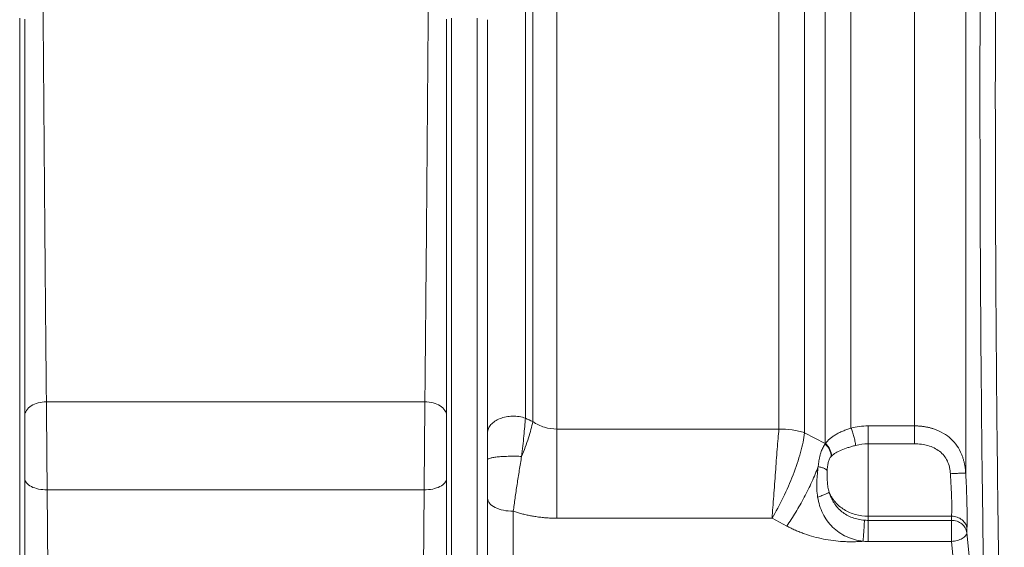
# Model space of a CAD drawing. Units: millimetres. Extents: x 0 to 420, y 0 to 297.
# Drawn here: x 115 to 173, y 189 to 220 of the extents above; entities that cross this region are included whole.
import ezdxf

# ---------------------------------------------------------------- set-up
doc = ezdxf.new("R2010")
doc.units = ezdxf.units.MM
doc.linetypes.add('SLD-Durchgehend', pattern=[0])
doc.styles.add('SLDTEXTSTYLE0', font='ARIAL.TTF', dxfattribs={"width": 0.948})
doc.dimstyles.new('SLDDIMSTYLE0', dxfattribs={"dimtxt": 3, "dimasz": 3.5, "dimexe": 0, "dimexo": 0.0625, "dimgap": 0.75, "dimtad": 1, "dimdec": 0, "dimlfac": 3.3, "dimrnd": 1e-09, "dimzin": 12, "dimdsep": 46, "dimtxsty": 'SLDTEXTSTYLE0', "dimsah": 1, "dimcen": 0.09, "dimadec": 0, "dimazin": 3, "dimtfac": 1, "dimtdec": 3, "dimtofl": 0, "dimtmove": 0, "dimatfit": 3, "dimfxl": 1, "dimfrac": 2, "dimtolj": 1, "dimtzin": 12, "dimarcsym": 0})

# ---------------------------------------------------------------- blocks, each defined once
blk = doc.blocks.new('_D_2')
at = {"color": 7, "linetype": 'SLD-Durchgehend', "lineweight": 0}
for p, q in [((135.544, 256.935), (237.435, 256.935)), ((236.435, 256.935), (236.435, 168.485)), ((174.488, 168.485), (237.435, 168.485))]:
    blk.add_line(p, q, dxfattribs=at)
for points in [[(236.435, 256.935), (235.975, 253.435), (236.895, 253.435)], [(236.435, 168.485), (236.895, 171.985), (235.975, 171.985)]]:
    blk.add_solid(points, dxfattribs=at)
at = {"color": 7, "linetype": 'SLD-Durchgehend', "lineweight": 0, "insert": (232.568, 209.272), "char_height": 3, "attachment_point": 1, "rotation": 90, "style": 'SLDTEXTSTYLE0'}
blk.add_mtext('292', dxfattribs=at)

msp = doc.modelspace()

# ---------------------------------------------------------------- linework, layer by layer
at = {"color": 7, "linetype": 'SLD-Durchgehend', "lineweight": 15}
for p, q in [((114.54818, 180.63751), (114.54818, 219.98648)), ((114.85121, 219.94527), (114.85121, 180.5963)), ((139.6997, 180.59627), (139.6997, 219.94527)), ((140.00273, 219.98648), (140.00273, 180.63747)), ((141.51788, 180.68818), (141.51788, 219.98648)), ((142.12394, 219.90407), (142.12394, 180.60578)), ((138.42943, 197.38979), (116.12258, 197.38979)), ((159.29371, 195.78514), (146.21281, 195.78514)), ((162.02682, 194.94263), (160.80887, 195.56584)), ((167.28657, 195.97392), (164.54818, 195.97392)), ((162.03751, 194.9351), (162.01869, 194.90475)), ((164.54818, 194.91926), (167.28657, 194.91926)), ((162.37915, 194.17685), (162.39401, 194.19245)), ((116.1669, 192.20343), (116.26978, 181.06032)), ((116.1669, 192.20343), (138.38491, 192.20343)), ((138.28157, 181.06032), (138.38491, 192.20343)), ((143.63909, 190.94537), (143.63909, 181.06032)), ((158.88773, 190.53225), (146.21281, 190.53225)), ((159.75409, 190.07441), (158.88773, 190.53225)), ((164.54818, 190.6525), (169.47172, 190.6525)), ((164.54818, 190.40814), (164.54818, 190.6525)), ((169.46213, 190.40814), (164.54818, 190.40814)), ((169.47172, 190.6525), (169.46213, 190.40814)), ((170.36776, 189.6792), (170.37735, 189.92283)), ((170.60171, 187.31164), (170.36776, 189.6792)), ((169.46213, 189.1663), (164.54818, 189.1663)), ((169.69608, 186.79789), (169.46213, 189.1663))]:
    msp.add_line(p, q, dxfattribs=at)
for points, knots in [([(172.32979, 247.97544), (172.28573, 245.56853), (172.24621, 243.04753), (172.17691, 237.83756), (172.14714, 235.14845), (172.09897, 229.65424), (172.08056, 226.84918), (172.05591, 221.18087), (172.04966, 218.31763), (172.04966, 212.59115), (172.05591, 209.72792), (172.08056, 204.05961), (172.09897, 201.25455), (172.14714, 195.76027), (172.17691, 193.0712), (172.24622, 187.86137), (172.28574, 185.34033), (172.32977, 182.93309)], [0, 0, 0, 0, 0.125, 0.125, 0.25, 0.25, 0.375, 0.375, 0.5, 0.5, 0.625, 0.625, 0.75, 0.75, 0.875, 0.875, 1, 1, 1, 1]), ([(171.39153, 185.19596), (171.35224, 187.48393), (171.317, 189.86475), (171.25537, 194.76416), (171.22904, 197.28328), (171.18662, 202.41681), (171.17049, 205.03091), (171.14907, 210.30618), (171.14377, 212.96732), (171.14425, 218.28857), (171.15003, 220.94868), (171.17239, 226.21976), (171.18897, 228.83074), (171.23228, 233.95589), (171.25904, 236.46986), (171.32143, 241.35723), (171.35702, 243.73107), (171.39668, 246.01071)], [0, 0, 0, 0, 0.125, 0.125, 0.25, 0.25, 0.375, 0.375, 0.5, 0.5, 0.625, 0.625, 0.75, 0.75, 0.875, 0.875, 1, 1, 1, 1]), ([(159.29371, 195.78515), (159.29371, 196.82137), (159.29371, 197.92093), (159.29371, 200.22247), (159.29371, 201.42445), (159.29371, 203.90913), (159.29371, 205.19184), (159.29371, 207.81358), (159.29371, 209.1526), (159.29371, 211.86182), (159.29371, 213.23202), (159.29371, 215.97776), (159.29371, 217.3533), (159.29371, 220.08382), (159.29371, 221.4388), (159.29371, 224.1027), (159.29371, 225.41161), (159.29371, 227.9587), (159.29371, 229.19688), (159.29371, 231.5792), (159.29371, 232.72333), (159.29371, 234.89601), (159.29371, 235.92456), (159.29371, 237.84668), (159.29371, 238.74026), (159.29371, 240.37563), (159.29371, 241.11741), (159.29371, 242.43523), (159.29371, 243.01125), (159.29371, 243.98668), (159.29371, 244.38607), (159.29371, 245.00081), (159.29371, 245.21616), (159.29371, 245.33725)], [0, 0, 0, 0, 0.0625, 0.0625, 0.125, 0.125, 0.1875, 0.1875, 0.25, 0.25, 0.3125, 0.3125, 0.375, 0.375, 0.4375, 0.4375, 0.5, 0.5, 0.5625, 0.5625, 0.625, 0.625, 0.6875, 0.6875, 0.75, 0.75, 0.8125, 0.8125, 0.875, 0.875, 0.9375, 0.9375, 1, 1, 1, 1]), ([(146.21281, 241.41524), (146.21281, 240.86398), (146.21281, 239.65558), (146.21281, 238.25246), (146.21281, 236.01399), (146.21281, 234.34286), (146.21281, 230.72363), (146.21281, 228.77561), (146.21281, 224.6965), (146.21281, 222.56555), (146.21281, 218.22339), (146.21281, 216.01233), (146.21281, 211.61665), (146.21281, 209.43218), (146.21281, 205.1951), (146.21281, 203.14257), (146.21281, 200.23713), (146.21281, 198.35787), (146.21281, 196.61574), (146.21281, 195.78515)], [0, 0, 0, 0, 0.0625, 0.125, 0.125, 0.25, 0.25, 0.375, 0.375, 0.5, 0.5, 0.625, 0.625, 0.75, 0.75, 0.875, 0.875, 0.9375, 1, 1, 1, 1]), ([(144.35041, 239.81982), (144.35041, 239.24381), (144.35041, 238.62259), (144.35041, 237.29768), (144.35041, 236.59399), (144.35041, 234.3704), (144.35041, 232.73771), (144.35041, 229.24306), (144.35041, 227.38228), (144.35041, 223.50975), (144.35041, 219.48427), (144.35041, 215.34022), (144.35041, 211.2341), (144.35041, 209.19887), (144.35041, 205.24763), (144.35041, 203.3328), (144.35041, 200.61456), (144.35041, 199.73413), (144.35041, 198.03382), (144.35041, 197.21394), (144.35041, 196.42964)], [0, 0, 0, 0, 0.0625, 0.0625, 0.125, 0.125, 0.25, 0.25, 0.375, 0.375, 0.5, 0.625, 0.625, 0.75, 0.75, 0.875, 0.875, 0.9375, 0.9375, 1, 1, 1, 1]), ([(144.79017, 240.21898), (144.79017, 239.6441), (144.79017, 239.02243), (144.79017, 237.69368), (144.79017, 236.9866), (144.79017, 234.7486), (144.79017, 233.10071), (144.79017, 230.44995), (144.79017, 229.53661), (144.79017, 227.66118), (144.79017, 226.69909), (144.79017, 223.7529), (144.79017, 219.66481), (144.79017, 215.45061), (144.79017, 212.31815), (144.79017, 211.2787), (144.79017, 209.21883), (144.79017, 208.19842), (144.79017, 205.18372), (144.79017, 203.23603), (144.79017, 200.47268), (144.79017, 199.57791), (144.79017, 197.85064), (144.79017, 197.01814), (144.79017, 196.22226)], [0, 0, 0, 0, 0.0625, 0.0625, 0.125, 0.125, 0.25, 0.25, 0.3125, 0.3125, 0.375, 0.375, 0.5, 0.625, 0.625, 0.6875, 0.6875, 0.75, 0.75, 0.875, 0.875, 0.9375, 0.9375, 1, 1, 1, 1]), ([(115.76031, 237.73673), (115.77521, 236.58032), (115.79051, 235.26902), (115.82088, 232.40026), (115.83596, 230.8428), (115.86615, 227.54235), (115.88127, 225.79932), (115.91149, 222.19908), (115.92659, 220.34185), (115.95677, 216.5879), (115.97186, 214.69117), (116.00204, 210.93451), (116.01713, 209.07459), (116.04725, 205.46648), (116.06227, 203.71832), (116.09252, 200.40165), (116.10775, 198.83314), (116.12258, 197.38979)], [0, 0, 0, 0, 0.125, 0.125, 0.25, 0.25, 0.375, 0.375, 0.5, 0.5, 0.625, 0.625, 0.75, 0.75, 0.875, 0.875, 1, 1, 1, 1]), ([(138.42943, 197.38979), (138.44433, 198.83313), (138.45962, 200.40163), (138.49001, 203.71827), (138.5051, 205.46642), (138.53536, 209.07451), (138.55052, 210.93444), (138.58083, 214.69109), (138.59598, 216.58782), (138.62631, 220.34178), (138.64147, 222.19902), (138.67182, 225.79929), (138.68701, 227.54233), (138.71734, 230.84281), (138.73248, 232.40027), (138.76299, 235.26906), (138.77836, 236.58038), (138.79333, 237.7368)], [0, 0, 0, 0, 0.125, 0.125, 0.25, 0.25, 0.375, 0.375, 0.5, 0.5, 0.625, 0.625, 0.75, 0.75, 0.875, 0.875, 1, 1, 1, 1]), ([(160.80887, 233.93748), (160.80887, 232.56294), (160.80887, 231.09837), (160.80887, 228.03157), (160.80887, 226.42945), (160.80887, 223.13422), (160.80887, 221.44117), (160.80887, 218.01338), (160.80887, 216.27867), (160.80887, 212.81805), (160.80887, 211.09217), (160.80887, 207.69946), (160.80887, 206.03261), (160.80887, 202.80646), (160.80887, 201.24743), (160.80887, 198.28163), (160.80887, 196.87428), (160.80887, 195.56584)], [0, 0, 0, 0, 0.125, 0.125, 0.25, 0.25, 0.375, 0.375, 0.5, 0.5, 0.625, 0.625, 0.75, 0.75, 0.875, 0.875, 1, 1, 1, 1]), ([(162.02682, 194.94263), (162.02682, 196.21978), (162.02682, 197.59159), (162.02682, 200.48146), (162.02682, 201.99949), (162.02682, 205.1426), (162.02682, 206.76775), (162.02682, 210.08111), (162.02682, 211.76934), (162.02682, 215.16363), (162.02682, 216.86971), (162.02682, 220.25404), (162.02682, 221.93228), (162.02682, 225.21552), (162.02682, 226.82036), (162.02682, 229.91539), (162.02682, 231.40579), (162.02682, 232.81593)], [0, 0, 0, 0, 0.125, 0.125, 0.25, 0.25, 0.375, 0.375, 0.5, 0.5, 0.625, 0.625, 0.75, 0.75, 0.875, 0.875, 1, 1, 1, 1]), ([(163.54197, 233.08251), (163.54197, 231.70661), (163.54197, 230.25491), (163.54197, 227.24203), (163.54197, 225.68073), (163.54197, 222.48571), (163.54197, 220.85197), (163.54197, 217.55327), (163.54197, 215.88831), (163.54197, 212.56864), (163.54197, 210.91394), (163.54197, 207.65594), (163.54197, 206.0527), (163.54197, 202.93785), (163.54197, 201.42653), (163.54197, 198.53214), (163.54197, 197.14874), (163.54197, 195.84838)], [0, 0, 0, 0, 0.125, 0.125, 0.25, 0.25, 0.375, 0.375, 0.5, 0.5, 0.625, 0.625, 0.75, 0.75, 0.875, 0.875, 1, 1, 1, 1]), ([(167.28657, 195.97397), (167.28657, 197.27406), (167.28657, 198.65625), (167.28657, 201.54617), (167.28657, 203.05414), (167.28657, 206.16057), (167.28657, 207.75882), (167.28657, 211.00556), (167.28657, 212.65403), (167.28657, 215.96048), (167.28657, 217.61846), (167.28657, 220.90297), (167.28657, 222.52949), (167.28657, 225.71054), (167.28657, 227.26484), (167.28657, 230.2643), (167.28657, 231.7098), (167.28657, 233.08091)], [0, 0, 0, 0, 0.125, 0.125, 0.25, 0.25, 0.375, 0.375, 0.5, 0.5, 0.625, 0.625, 0.75, 0.75, 0.875, 0.875, 1, 1, 1, 1]), ([(116.12258, 197.38979), (116.12441, 197.2128), (116.12627, 197.02409), (116.12997, 196.62918), (116.13181, 196.42299), (116.13733, 195.78393), (116.14102, 195.3304), (116.14841, 194.40998), (116.15211, 193.94336), (116.15765, 193.26659), (116.15949, 193.04484), (116.1632, 192.61342), (116.16507, 192.40376), (116.1669, 192.20343)], [0, 0, 0, 0, 0.125, 0.125, 0.25, 0.25, 0.5, 0.5, 0.75, 0.75, 0.875, 0.875, 1, 1, 1, 1]), ([(144.35041, 196.42964), (144.23593, 196.46902), (143.99008, 196.52892), (143.59903, 196.5549), (143.21039, 196.51566), (142.85007, 196.41371), (142.54173, 196.25578), (142.30573, 196.05224), (142.1576, 195.8167), (142.12394, 195.64817), (142.12394, 195.5643)], [0, 0, 0, 0, 1.23887548, 2.47775159, 3.71662832, 4.95550566, 6.19438363, 7.43326222, 8.67214144, 9.91102127, 9.91102127, 9.91102127, 9.91102127]), ([(144.13052, 194.17408), (144.28424, 194.54746), (144.41945, 194.91401), (144.64221, 195.60614), (144.72993, 195.93164), (144.79017, 196.22226)], [0, 0, 0, 0, 0.5, 0.5, 1, 1, 1, 1]), ([(144.35041, 196.42964), (144.32996, 196.11589), (144.30055, 195.76202), (144.24471, 195.1905), (144.2242, 194.99349), (144.17976, 194.5896), (144.15583, 194.3827), (144.13053, 194.17409)], [0, 0, 0, 0, 0.5, 0.5, 0.75, 0.75, 1, 1, 1, 1]), ([(144.79017, 196.22226), (144.89678, 196.15166), (145.00855, 196.08848), (145.23731, 195.97969), (145.35508, 195.9337), (145.71499, 195.82283), (145.96388, 195.78537), (146.21281, 195.78515)], [0, 0, 0, 0, 0.25, 0.25, 0.5, 0.5, 1, 1, 1, 1]), ([(146.21281, 195.78515), (146.21281, 195.4323), (146.21281, 194.6258), (146.21281, 193.24635), (146.21281, 191.82506), (146.21281, 190.93695), (146.21281, 190.53225)], [0, 0, 0, 0, 4.6711263, 9.34224917, 14.01336863, 18.68448466, 18.68448466, 18.68448466, 18.68448466]), ([(160.80887, 195.56584), (160.7665, 195.21734), (160.68443, 194.82191), (160.45327, 193.98163), (160.30419, 193.53678), (159.95707, 192.6402), (159.75904, 192.18846), (159.33601, 191.32132), (159.11101, 190.90591), (158.88781, 190.53237)], [0, 0, 0, 0, 0.25, 0.25, 0.5, 0.5, 0.75, 0.75, 1, 1, 1, 1]), ([(159.29371, 195.78515), (159.55797, 195.79285), (159.82261, 195.77772), (160.33342, 195.70356), (160.58001, 195.64444), (160.80887, 195.56584)], [0, 0, 0, 0, 0.5, 0.5, 1, 1, 1, 1]), ([(162.03752, 194.93509), (162.04962, 194.95146), (162.07381, 194.98418), (162.11302, 195.03185), (162.15437, 195.07848), (162.19812, 195.12404), (162.24424, 195.16862), (162.32513, 195.24134), (162.44916, 195.33846), (162.6299, 195.45503), (162.8306, 195.56382), (163.0148, 195.64876), (163.17059, 195.71346), (163.29171, 195.76045), (163.41521, 195.80554), (163.49981, 195.83414), (163.54197, 195.84838)], [0, 0, 0, 0, 0.04164389, 0.08323949, 0.12481902, 0.16641449, 0.20805764, 0.24977981, 0.37504055, 0.49967558, 0.62524097, 0.74982779, 0.81326494, 0.8760203, 0.93822218, 1, 1, 1, 1]), ([(163.81639, 194.82332), (163.80685, 194.90102), (163.77869, 195.0725), (163.71371, 195.34917), (163.63225, 195.61948), (163.57192, 195.77852), (163.54197, 195.84833)], [0, 0, 0, 0, 0.92776208, 1.8555246, 2.78328757, 3.71105098, 3.71105098, 3.71105098, 3.71105098]), ([(164.54818, 194.91926), (164.54818, 194.99783), (164.54818, 195.17194), (164.54818, 195.45517), (164.54818, 195.7343), (164.54818, 195.90042), (164.54818, 195.97392)], [0, 0, 0, 0, 0.92776208, 1.8555246, 2.78328757, 3.71105098, 3.71105098, 3.71105098, 3.71105098]), ([(167.28657, 195.97397), (167.31874, 195.97373), (167.38286, 195.97326), (167.47861, 195.96947), (167.5735, 195.96349), (167.66741, 195.95513), (167.76025, 195.94451), (167.85191, 195.93166), (167.94231, 195.91662), (168.03139, 195.89945), (168.1191, 195.88018), (168.20539, 195.85887), (168.29021, 195.83555), (168.37352, 195.81027), (168.61872, 195.72871), (168.99574, 195.55604), (169.4522, 195.22068), (169.81294, 194.80439), (170.01959, 194.41914), (170.12883, 194.12627), (170.18424, 193.94309), (170.22909, 193.75582), (170.26387, 193.56486), (170.28998, 193.37082), (170.30022, 193.23947), (170.30535, 193.17374)], [0, 0, 0, 0, 0.02009449, 0.0400547, 0.05987685, 0.07955725, 0.09909242, 0.11847915, 0.13771616, 0.15680741, 0.17575782, 0.19457226, 0.21325553, 0.23181242, 0.2502472, 0.37914484, 0.50005368, 0.62692252, 0.74986107, 0.79183036, 0.83357911, 0.87520216, 0.91677303, 0.95835102, 1, 1, 1, 1]), ([(167.28657, 195.97392), (167.28657, 195.90042), (167.28657, 195.7343), (167.28657, 195.45517), (167.28657, 195.17194), (167.28657, 194.99783), (167.28657, 194.91926)], [0, 0, 0, 0, 0.97452381, 1.94905048, 2.92358001, 3.8981124, 3.8981124, 3.8981124, 3.8981124]), ([(161.60935, 193.57166), (161.61237, 193.59967), (161.61834, 193.65515), (161.62836, 193.73642), (161.63909, 193.81516), (161.65063, 193.89131), (161.66977, 194.00545), (161.69957, 194.15332), (161.74253, 194.31855), (161.78915, 194.4626), (161.83811, 194.58798), (161.89262, 194.70367), (161.95225, 194.8105), (161.99653, 194.87333), (162.01869, 194.90477)], [0, 0, 0, 0, 0.052013884, 0.102985492, 0.15293832, 0.201897165, 0.249886614, 0.376350598, 0.499855377, 0.601034027, 0.701272213, 0.800931386, 0.900381996, 1, 1, 1, 1]), ([(162.01869, 194.90477), (162.12822, 194.80618), (162.21991, 194.68649), (162.34492, 194.43405), (162.37847, 194.30082), (162.37916, 194.17686)], [0, 0, 0, 0, 0.5, 0.5, 1, 1, 1, 1]), ([(162.03751, 194.9351), (162.14701, 194.83479), (162.23845, 194.71265), (162.36216, 194.45494), (162.39468, 194.31885), (162.39401, 194.19245)], [0, 0, 0, 0, 0.5, 0.5, 1, 1, 1, 1]), ([(163.81639, 194.82332), (163.73749, 194.80229), (163.65932, 194.78048), (163.50748, 194.73645), (163.43376, 194.71419), (163.21973, 194.64584), (163.08687, 194.59834), (162.84549, 194.49709), (162.73688, 194.44322), (162.59347, 194.35527), (162.5489, 194.32476), (162.46659, 194.26081), (162.42881, 194.22739), (162.39401, 194.19245)], [0, 0, 0, 0, 0.125, 0.125, 0.25, 0.25, 0.5, 0.5, 0.75, 0.75, 0.875, 0.875, 1, 1, 1, 1]), ([(164.54818, 190.6525), (164.54818, 190.7546), (164.54818, 190.9954), (164.54818, 191.29803), (164.54818, 191.78938), (164.54818, 192.16715), (164.54818, 192.96242), (164.54818, 193.37967), (164.54818, 193.98462), (164.54818, 194.18276), (164.54818, 194.56428), (164.54818, 194.74765), (164.54818, 194.91926)], [0, 0, 0, 0, 0.125, 0.25, 0.25, 0.5, 0.5, 0.75, 0.75, 0.875, 0.875, 1, 1, 1, 1]), ([(169.39971, 193.15792), (169.39532, 193.22358), (169.38826, 193.28951), (169.36955, 193.41893), (169.35782, 193.4826), (169.31408, 193.67029), (169.27368, 193.79058), (169.16811, 194.0166), (169.10305, 194.12228), (168.94918, 194.31432), (168.86056, 194.40083), (168.56561, 194.62922), (168.33088, 194.74001), (167.82573, 194.88467), (167.55584, 194.9194), (167.28657, 194.91926)], [0, 0, 0, 0, 0.0625, 0.0625, 0.125, 0.125, 0.25, 0.25, 0.375, 0.375, 0.5, 0.5, 0.75, 0.75, 1, 1, 1, 1]), ([(144.13053, 194.17409), (144.01727, 194.1791), (143.78053, 194.18568), (143.4182, 194.18445), (143.06809, 194.17223), (142.75012, 194.14972), (142.48211, 194.11816), (142.27913, 194.07934), (142.1526, 194.03546), (142.12394, 194.0044), (142.12394, 193.98893)], [0, 0, 0, 0, 1.07779176, 2.15558354, 3.23337533, 4.31116713, 5.38895895, 6.46675078, 7.54454262, 8.62233448, 8.62233448, 8.62233448, 8.62233448]), ([(144.13053, 194.17409), (144.08452, 193.90443), (144.03904, 193.63044), (143.94988, 193.07856), (143.90618, 192.80067), (143.82263, 192.25094), (143.78278, 191.9791), (143.70726, 191.4488), (143.67158, 191.19033), (143.63909, 190.94537)], [0, 0, 0, 0, 0.25, 0.25, 0.5, 0.5, 0.75, 0.75, 1, 1, 1, 1]), ([(162.37916, 194.17686), (162.34058, 194.13514), (162.30579, 194.08393), (162.24688, 193.96673), (162.22271, 193.9007), (162.1844, 193.75497), (162.17028, 193.6752), (162.15538, 193.54779), (162.15144, 193.50402), (162.14499, 193.4139), (162.1425, 193.3676), (162.14099, 193.32138)], [0, 0, 0, 0, 0.25, 0.25, 0.5, 0.5, 0.75, 0.75, 0.875, 0.875, 1, 1, 1, 1]), ([(161.60935, 193.57166), (161.49898, 193.28101), (161.37295, 192.98023), (161.09585, 192.37315), (160.9447, 192.06686), (160.62478, 191.4637), (160.45586, 191.16678), (160.10888, 190.59774), (159.93103, 190.32574), (159.75409, 190.07441)], [0, 0, 0, 0, 0.25, 0.25, 0.5, 0.5, 0.75, 0.75, 1, 1, 1, 1]), ([(161.57819, 191.77652), (161.55247, 191.93203), (161.53615, 192.08981), (161.52111, 192.40256), (161.52194, 192.55775), (161.53403, 192.85838), (161.54531, 193.00424), (161.57291, 193.29185), (161.5894, 193.43343), (161.60935, 193.57165)], [0, 0, 0, 0, 0.25, 0.25, 0.5, 0.5, 0.75, 0.75, 1, 1, 1, 1]), ([(162.14099, 193.32138), (162.13233, 193.34619), (162.0945, 193.39617), (161.9803, 193.46629), (161.81643, 193.52707), (161.68094, 193.55868), (161.60935, 193.57165)], [0, 0, 0, 0, 0.73555905, 1.47112088, 2.20668549, 2.94225289, 2.94225289, 2.94225289, 2.94225289]), ([(162.14099, 193.32138), (162.13706, 193.21479), (162.13605, 193.10758), (162.13843, 192.89309), (162.14169, 192.78574), (162.15645, 192.57436), (162.16796, 192.47046), (162.20304, 192.2655), (162.22686, 192.16432), (162.25724, 192.06537)], [0, 0, 0, 0, 0.25, 0.25, 0.5, 0.5, 0.75, 0.75, 1, 1, 1, 1]), ([(169.39971, 193.15792), (169.51269, 193.16404), (169.74092, 193.17471), (170.03391, 193.18329), (170.23894, 193.18341), (170.29762, 193.17776), (170.30535, 193.17374)], [0, 0, 0, 0, 1.11093177, 2.22186068, 3.33278675, 4.44370996, 4.44370996, 4.44370996, 4.44370996]), ([(169.47172, 190.6525), (169.47837, 190.77945), (169.48542, 191.09048), (169.47638, 191.6945), (169.45765, 192.16339), (169.43289, 192.65123), (169.4175, 192.90463), (169.39971, 193.15792)], [0, 0, 0, 0, 0.25, 0.5, 0.75, 0.75, 1, 1, 1, 1]), ([(170.30535, 193.17374), (170.32314, 192.8449), (170.33854, 192.51599), (170.36329, 191.88281), (170.37264, 191.57856), (170.38502, 191.01309), (170.39106, 190.49067), (170.384, 190.08737), (170.37735, 189.92283)], [0, 0, 0, 0, 0.25, 0.25, 0.5, 0.5, 0.75, 1, 1, 1, 1]), ([(143.63909, 190.94537), (143.44108, 190.94537), (143.24248, 190.96508), (142.87606, 191.04098), (142.70796, 191.09713), (142.42748, 191.23737), (142.31517, 191.32142), (142.16338, 191.50463), (142.12394, 191.60393), (142.12394, 191.70294)], [0, 0, 0, 0, 0.25, 0.25, 0.5, 0.5, 0.75, 0.75, 1, 1, 1, 1]), ([(162.25724, 192.06537), (162.24535, 192.05258), (162.19428, 192.01869), (162.04348, 191.94831), (161.83269, 191.86488), (161.66453, 191.80551), (161.57819, 191.77652)], [0, 0, 0, 0, 1.04820938, 2.0964149, 3.14461658, 4.19281441, 4.19281441, 4.19281441, 4.19281441]), ([(164.24989, 189.17789), (164.08091, 189.19764), (163.91357, 189.23056), (163.58781, 189.32149), (163.42936, 189.37951), (162.9735, 189.59017), (162.69594, 189.77963), (162.22293, 190.24192), (162.0275, 190.51459), (161.80649, 190.96495), (161.74467, 191.12185), (161.64459, 191.44407), (161.60589, 191.60914), (161.57819, 191.77652)], [0, 0, 0, 0, 0.125, 0.125, 0.25, 0.25, 0.5, 0.5, 0.75, 0.75, 0.875, 0.875, 1, 1, 1, 1]), ([(162.25724, 192.06537), (162.33868, 191.86156), (162.45751, 191.6674), (162.75736, 191.3203), (162.93839, 191.16735), (163.34551, 190.91628), (163.5716, 190.81814), (164.04842, 190.68625), (164.29915, 190.6525), (164.54818, 190.6525)], [0, 0, 0, 0, 0.25, 0.25, 0.5, 0.5, 0.75, 0.75, 1, 1, 1, 1]), ([(162.25724, 192.06537), (162.32246, 191.84252), (162.4174, 191.62764), (162.66876, 191.23824), (162.82556, 191.06434), (163.19026, 190.77366), (163.39811, 190.65683), (163.73408, 190.53014), (163.85004, 190.49599), (164.08759, 190.44387), (164.20923, 190.42587), (164.33124, 190.41656)], [0, 0, 0, 0, 0.25, 0.25, 0.5, 0.5, 0.75, 0.75, 0.875, 0.875, 1, 1, 1, 1]), ([(146.21281, 190.53225), (146.16402, 190.5325), (146.06648, 190.53299), (145.92031, 190.537), (145.77439, 190.54341), (145.6287, 190.55244), (145.48326, 190.56404), (145.33806, 190.57823), (145.1931, 190.59498), (145.04838, 190.61432), (144.86575, 190.64203), (144.64604, 190.68094), (144.39045, 190.73464), (144.13733, 190.79654), (143.88638, 190.86595), (143.7216, 190.91887), (143.63909, 190.94537)], [0, 0, 0, 0, 0.05561662, 0.11116429, 0.16666611, 0.22214527, 0.27762495, 0.33312835, 0.38867864, 0.44429892, 0.50001222, 0.59998894, 0.69984316, 0.79970787, 0.89971602, 1, 1, 1, 1]), ([(164.24989, 189.17789), (164.20122, 189.17397), (164.10391, 189.16614), (163.95767, 189.15767), (163.81132, 189.1516), (163.66484, 189.14817), (163.51824, 189.14732), (163.37151, 189.14905), (163.22466, 189.15338), (162.93154, 189.16716), (162.49313, 189.20714), (161.91608, 189.3016), (161.34944, 189.43611), (160.88936, 189.58103), (160.53021, 189.71563), (160.26599, 189.82584), (160.00651, 189.94452), (159.83829, 190.03108), (159.75409, 190.07441)], [0, 0, 0, 0, 0.03123853, 0.0624542, 0.09365999, 0.12486892, 0.15609398, 0.18734816, 0.21864439, 0.24999559, 0.3749485, 0.50002171, 0.62491348, 0.75003531, 0.81253309, 0.87496062, 0.9374167, 1, 1, 1, 1]), ([(164.54818, 189.1663), (164.51499, 189.16656), (164.44862, 189.16707), (164.34913, 189.17094), (164.28297, 189.17557), (164.24989, 189.17788)], [0, 0, 0, 0, 0.33338294, 0.66661706, 1, 1, 1, 1])]:
    msp.add_open_spline(points, degree=3, knots=knots, dxfattribs=at)
for points in [[(170.30535, 235.91634), (170.30535, 234.37434), (170.30535, 231.09017), (170.30535, 225.72665), (170.30535, 220.0712), (170.30535, 214.28549), (170.30535, 208.53283), (170.30535, 202.97565), (170.30535, 197.77273), (170.30535, 194.63439), (170.30535, 193.17374)], [(116.12258, 197.38979), (115.95723, 197.38979), (115.6229, 197.34738), (115.20031, 197.16601), (114.91737, 196.89514), (114.85121, 196.68083), (114.85121, 196.57484)], [(138.38491, 192.20343), (138.38862, 192.6019), (138.39604, 193.47502), (138.40717, 194.87312), (138.4183, 196.23474), (138.42572, 197.03664), (138.42943, 197.38979)], [(139.6997, 196.57555), (139.6997, 196.68145), (139.6336, 196.89556), (139.3509, 197.16621), (138.92868, 197.34741), (138.59464, 197.38979), (138.42943, 197.38979)], [(144.35041, 196.42964), (144.49699, 196.36051), (144.64358, 196.29138), (144.79017, 196.22226)], [(158.88773, 190.53225), (158.92156, 190.93695), (158.98923, 191.82506), (159.09072, 193.24635), (159.19222, 194.6258), (159.25988, 195.4323), (159.29371, 195.78515)], [(163.54197, 195.84833), (163.86592, 195.93116), (164.20714, 195.9739), (164.54818, 195.97392)], [(162.02682, 194.94263), (162.02416, 194.93007), (162.02145, 194.91744), (162.01869, 194.90475)], [(162.02682, 194.94263), (162.03038, 194.94011), (162.03395, 194.9376), (162.03752, 194.93509)], [(164.54818, 194.91926), (164.30014, 194.91924), (164.05179, 194.8866), (163.81639, 194.82332)], [(116.1669, 192.20343), (115.99579, 192.20343), (115.64982, 192.23766), (115.2125, 192.38406), (114.91969, 192.60272), (114.85121, 192.77572), (114.85121, 192.86128)], [(138.38491, 192.20343), (138.55591, 192.20343), (138.90166, 192.23764), (139.33868, 192.38395), (139.63128, 192.60246), (139.6997, 192.77533), (139.6997, 192.86083)], [(164.33124, 190.41656), (164.33124, 190.35745), (164.32701, 190.19711), (164.3089, 189.87152), (164.28186, 189.50973), (164.26047, 189.27988), (164.24989, 189.17789)], [(164.54818, 190.40814), (164.4759, 190.40814), (164.40347, 190.41099), (164.33125, 190.41664)], [(164.54818, 189.1663), (164.54818, 189.2687), (164.54818, 189.49939), (164.54818, 189.86223), (164.54818, 190.18852), (164.54818, 190.34903), (164.54818, 190.40814)], [(170.36777, 189.6792), (170.35825, 189.77585), (170.29693, 189.96833), (170.09112, 190.20817), (169.79997, 190.36832), (169.57402, 190.40707), (169.46213, 190.40814)], [(169.46213, 189.1663), (169.46213, 189.2687), (169.46213, 189.49939), (169.46213, 189.86223), (169.46213, 190.18852), (169.46213, 190.34903), (169.46213, 190.40814)], [(170.37735, 189.92283), (170.36786, 190.01951), (170.30658, 190.21207), (170.10079, 190.45211), (169.80961, 190.61248), (169.58362, 190.65137), (169.47172, 190.6525)], [(169.46213, 189.1663), (169.57854, 189.17491), (169.81383, 189.21539), (170.11255, 189.33631), (170.31511, 189.49929), (170.36556, 189.62064), (170.36777, 189.67921)]]:
    msp.add_open_spline(points, degree=3, dxfattribs=at)

# ---------------------------------------------------------------- dimensions: what is measured, and where the dimension line sits
at = {"color": 7, "linetype": 'SLD-Durchgehend', "lineweight": 0}
dim = msp.add_linear_dim(base=(236.4355, 168.48457), p1=(134.54408, 256.93485), p2=(173.48758, 168.48457), angle=90, dimstyle='SLDDIMSTYLE0', dxfattribs=at)
dim.commit()
dim.dimension.update_dxf_attribs({"geometry": '_D_2', "text_midpoint": (236.4355, 212.70971), "dimtype": 160})

doc.saveas('drawing.dxf')
